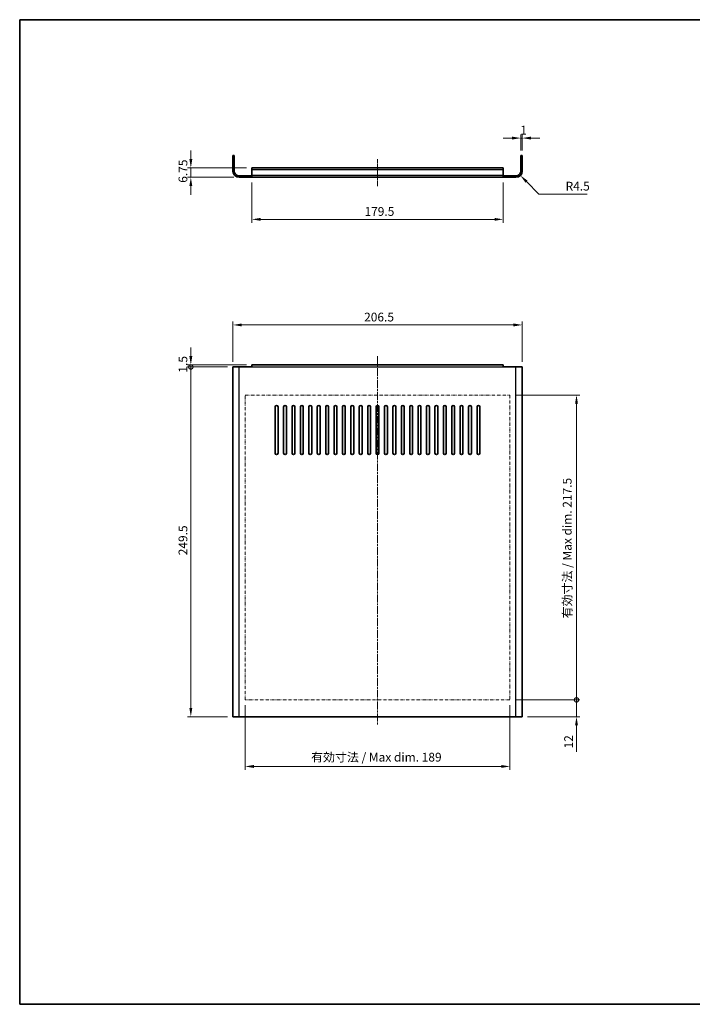
# Model space of a CAD drawing. Units: millimetres. Extents: x -2 to 8670, y -2 to 1122.
# Drawn here: x 6705 to 7185, y -2 to 701 of the extents above; entities that cross this region are included whole.
import ezdxf

# ---------------------------------------------------------------- set-up
doc = ezdxf.new("R2010")
doc.units = ezdxf.units.MM
doc.linetypes.add('CHAIN', pattern=[0.3543, 0.2362, -0.0295, 0.0591, -0.0295])
doc.linetypes.add('DASH_DOUBLE_DOT', pattern=[0.4398, 0.24, -0.06, 0.0098, -0.06, 0.01, -0.06])
for name, color, linetype, lineweight in [('Border (ISO)', 7, 'Continuous', 35), ('Centerline (ISO)', 131, 'Continuous', 18), ('Dimension (ISO)', 7, 'Continuous', 18), ('Dimension (ISO) @ 1', 7, 'Continuous', 18), ('Sketch Geometry (ISO)', 7, 'Continuous', 18), ('Visible (ISO)', 7, 'Continuous', 35), ('Visible Narrow (ISO)', 7, 'Continuous', 25)]:
    doc.layers.add(name, color=color, linetype=linetype, lineweight=lineweight)
doc.styles.add('Note Text (TK)', font='MS PGothic.ttf')
doc.dimstyles.new('Default - Method 1b (TK)', dxfattribs={"dimscale": 4, "dimtxt": 2.5, "dimasz": 2.5, "dimexe": 1, "dimexo": 1.5, "dimgap": 1, "dimtad": 1, "dimtoh": 1, "dimrnd": 1e-08, "dimdsep": 46, "dimtxsty": 'Note Text (TK)', "dimcen": 0.09, "dimdle": 5, "dimclrd": 100, "dimclre": 100, "dimclrt": 7, "dimadec": 1, "dimazin": 1, "dimtfac": 1, "dimtmove": 0, "dimatfit": 3, "dimfxl": 1, "dimtolj": 1, "dimlwd": -1, "dimlwe": -1, "dimarcsym": 0})

# ---------------------------------------------------------------- blocks, each defined once
blk = doc.blocks.new('図面枠 tk図枠')
at = {"layer": 'Border (ISO)'}
for p, q in [((14.5, 289), (405.5, 289)), ((14.5, 289), (14.5, 8)), ((14.5, 8), (405.5, 8))]:
    blk.add_line(p, q, dxfattribs=at)
blk = doc.blocks.new('*D73')
at = {"layer": 'Defpoints', "color": 0}
for p in [(7063.4, 482.75), (6856.9, 452.75), (7063.4, 452.75)]:
    blk.add_point(p, dxfattribs=at)
at = {"layer": 'Dimension (ISO)', "color": 100}
for p, q in [((6856.9, 456.5), (6856.9, 485.25)), ((7063.4, 456.5), (7063.4, 485.25)), ((6863.15, 482.75), (7057.15, 482.75))]:
    blk.add_line(p, q, dxfattribs=at)
for points in [[(6863.15, 483.79), (6863.15, 481.71), (6856.9, 482.75)], [(7057.15, 483.79), (7057.15, 481.71), (7063.4, 482.75)]]:
    blk.add_solid(points, dxfattribs=at)
at = {"layer": 'Dimension (ISO)', "color": 7, "insert": (6950.6, 488.38), "char_height": 6.25, "attachment_point": 4, "style": 'Note Text (TK)'}
blk.add_mtext('\\A1;206.5', dxfattribs=at)
blk = doc.blocks.new('_DotSmall')
at = {"color": 0, "linetype": 'ByBlock', "const_width": 0.5}
blk.add_lwpolyline([(-0.0625, 0, 1), (0.0625, 0, 1)], format="xyb", close=True, dxfattribs=at)
blk = doc.blocks.new('*D74')
at = {"layer": 'Defpoints', "color": 0}
for p in [(6826.9, 454.25), (6856.9, 452.75), (6870.4, 454.25)]:
    blk.add_point(p, dxfattribs=at)
at = {"layer": 'Dimension (ISO)', "color": 100}
for p, q in [((6826.9, 460.5), (6826.9, 466.75)), ((6866.65, 454.25), (6824.4, 454.25)), ((6853.15, 452.75), (6824.4, 452.75)), ((6826.9, 452.75), (6826.9, 454.25)), ((6826.9, 452.75), (6826.9, 446.5))]:
    blk.add_line(p, q, dxfattribs=at)
blk.add_solid([(6825.86, 460.5), (6827.95, 460.5), (6826.9, 454.25)], dxfattribs=at)
at = {"layer": 'Dimension (ISO)', "color": 100, "xscale": 6.25, "yscale": 6.25, "zscale": 6.25, "rotation": 90}
blk.add_blockref('_DotSmall', (6826.9, 452.75), dxfattribs=at)
at = {"layer": 'Dimension (ISO)', "color": 7, "insert": (6821.28, 448.74), "char_height": 6.25, "attachment_point": 4, "rotation": 90, "style": 'Note Text (TK)'}
blk.add_mtext('\\A1;1.5', dxfattribs=at)
blk = doc.blocks.new('*D75')
at = {"layer": 'Defpoints', "color": 0}
for p in [(6826.9, 452.75), (6856.9, 452.75), (6856.9, 203.25)]:
    blk.add_point(p, dxfattribs=at)
at = {"layer": 'Dimension (ISO)', "color": 100}
for p, q in [((6853.15, 452.75), (6824.4, 452.75)), ((6826.9, 209.5), (6826.9, 452.75)), ((6853.15, 203.25), (6824.4, 203.25))]:
    blk.add_line(p, q, dxfattribs=at)
blk.add_solid([(6825.86, 209.5), (6827.95, 209.5), (6826.9, 203.25)], dxfattribs=at)
at = {"layer": 'Dimension (ISO)', "color": 100, "xscale": 6.25, "yscale": 6.25, "zscale": 6.25, "rotation": 90}
blk.add_blockref('_DotSmall', (6826.9, 452.75), dxfattribs=at)
at = {"layer": 'Dimension (ISO)', "color": 7, "insert": (6821.28, 318.42), "char_height": 6.25, "attachment_point": 4, "rotation": 90, "style": 'Note Text (TK)'}
blk.add_mtext('\\A1;249.5', dxfattribs=at)
blk = doc.blocks.new('*D76')
at = {"layer": 'Defpoints', "color": 0}
for p in [(6870.4, 594.83), (6826.9, 588.08), (6861.4, 588.08)]:
    blk.add_point(p, dxfattribs=at)
at = {"layer": 'Dimension (ISO)', "color": 100}
for p, q in [((6826.9, 601.08), (6826.9, 607.33)), ((6866.65, 594.83), (6824.4, 594.83)), ((6826.9, 594.83), (6826.9, 588.08)), ((6857.65, 588.08), (6824.4, 588.08)), ((6826.9, 581.83), (6826.9, 575.58))]:
    blk.add_line(p, q, dxfattribs=at)
for points in [[(6825.86, 601.08), (6827.95, 601.08), (6826.9, 594.83)], [(6825.86, 581.83), (6827.95, 581.83), (6826.9, 588.08)]]:
    blk.add_solid(points, dxfattribs=at)
at = {"layer": 'Dimension (ISO)', "color": 7, "insert": (6821.28, 584.19), "char_height": 6.25, "attachment_point": 4, "rotation": 90, "style": 'Note Text (TK)'}
blk.add_mtext('\\A1;6.75', dxfattribs=at)
blk = doc.blocks.new('*D77')
at = {"layer": 'Defpoints', "color": 0}
for p in [(6870.4, 588.08), (7049.9, 588.08), (7049.9, 558.08)]:
    blk.add_point(p, dxfattribs=at)
at = {"layer": 'Dimension (ISO)', "color": 100}
for p, q in [((6870.4, 584.33), (6870.4, 555.58)), ((7049.9, 584.33), (7049.9, 555.58)), ((6876.65, 558.08), (7043.65, 558.08))]:
    blk.add_line(p, q, dxfattribs=at)
for points in [[(6876.65, 559.12), (6876.65, 557.04), (6870.4, 558.08)], [(7043.65, 559.12), (7043.65, 557.04), (7049.9, 558.08)]]:
    blk.add_solid(points, dxfattribs=at)
at = {"layer": 'Dimension (ISO)', "color": 7, "insert": (6950.85, 563.71), "char_height": 6.25, "attachment_point": 4, "style": 'Note Text (TK)'}
blk.add_mtext('\\A1;179.5', dxfattribs=at)
blk = doc.blocks.new('*D78')
at = {"layer": 'Defpoints', "color": 0}
for p in [(7058.9, 592.58), (7062.09, 589.4)]:
    blk.add_point(p, dxfattribs=at)
at = {"layer": 'Dimension (ISO)', "color": 100}
for p, q in [((7075.34, 576.14), (7066.51, 584.98)), ((7109.8, 576.14), (7075.34, 576.14))]:
    blk.add_line(p, q, dxfattribs=at)
blk.add_solid([(7067.24, 585.72), (7065.77, 584.24), (7062.09, 589.4)], dxfattribs=at)
at = {"layer": 'Dimension (ISO)', "color": 7, "insert": (7094.39, 581.77), "char_height": 6.25, "attachment_point": 4, "style": 'Note Text (TK)'}
blk.add_mtext('\\A1;R4.5', dxfattribs=at)
blk = doc.blocks.new('*D79')
at = {"layer": 'Defpoints', "color": 0}
for p in [(7063.4, 616.08), (7062.4, 603.58), (7063.4, 603.58)]:
    blk.add_point(p, dxfattribs=at)
at = {"layer": 'Dimension (ISO)', "color": 100}
for p, q in [((7062.4, 607.33), (7062.4, 618.58)), ((7063.4, 607.33), (7063.4, 618.58)), ((7056.15, 616.08), (7049.9, 616.08)), ((7062.4, 616.08), (7063.4, 616.08)), ((7069.65, 616.08), (7075.9, 616.08))]:
    blk.add_line(p, q, dxfattribs=at)
for points in [[(7056.15, 617.12), (7056.15, 615.04), (7062.4, 616.08)], [(7069.65, 617.12), (7069.65, 615.04), (7063.4, 616.08)]]:
    blk.add_solid(points, dxfattribs=at)
at = {"layer": 'Dimension (ISO)', "color": 7, "insert": (7061.96, 621.71), "char_height": 6.25, "attachment_point": 4, "style": 'Note Text (TK)'}
blk.add_mtext('\\A1;1', dxfattribs=at)
blk = doc.blocks.new('*D80')
at = {"layer": 'Defpoints', "color": 0}
for p in [(6865.65, 215.25), (7054.65, 215.25), (6865.65, 167.75)]:
    blk.add_point(p, dxfattribs=at)
at = {"layer": 'Dimension (ISO)', "color": 100}
for p, q in [((6865.65, 211.5), (6865.65, 165.25)), ((7054.65, 211.5), (7054.65, 165.25)), ((7048.4, 167.75), (6871.9, 167.75))]:
    blk.add_line(p, q, dxfattribs=at)
for points in [[(6871.9, 168.79), (6871.9, 166.71), (6865.65, 167.75)], [(7048.4, 168.79), (7048.4, 166.71), (7054.65, 167.75)]]:
    blk.add_solid(points, dxfattribs=at)
at = {"layer": 'Dimension (ISO)', "color": 7, "insert": (6912.73, 174.37), "char_height": 6.25, "attachment_point": 4, "style": 'Note Text (TK)'}
blk.add_mtext('\\A1;\\fＭＳ Ｐゴシック|b0|i0;\\H6.2500;有効寸法 / Max dim. 189', dxfattribs=at)
blk = doc.blocks.new('*D81')
at = {"layer": 'Defpoints', "color": 0}
for p in [(7054.65, 215.25), (7102.15, 215.25), (7063.4, 203.25)]:
    blk.add_point(p, dxfattribs=at)
at = {"layer": 'Dimension (ISO)', "color": 100}
for p, q in [((7102.15, 215.25), (7102.15, 227.75)), ((7058.4, 215.25), (7104.65, 215.25)), ((7102.15, 215.25), (7102.15, 203.25)), ((7067.15, 203.25), (7104.65, 203.25)), ((7102.15, 197), (7102.15, 178.08))]:
    blk.add_line(p, q, dxfattribs=at)
blk.add_solid([(7101.11, 197), (7103.2, 197), (7102.15, 203.25)], dxfattribs=at)
at = {"layer": 'Dimension (ISO)', "color": 100, "xscale": 6.25, "yscale": 6.25, "zscale": 6.25, "rotation": 270}
blk.add_blockref('_DotSmall', (7102.15, 215.25), dxfattribs=at)
at = {"layer": 'Dimension (ISO)', "color": 7, "insert": (7096.53, 180.58), "char_height": 6.25, "attachment_point": 4, "rotation": 90, "style": 'Note Text (TK)'}
blk.add_mtext('\\A1;12', dxfattribs=at)
blk = doc.blocks.new('*D82')
at = {"layer": 'Defpoints', "color": 0}
for p in [(7054.65, 432.75), (7102.15, 432.75), (7054.65, 215.25)]:
    blk.add_point(p, dxfattribs=at)
at = {"layer": 'Dimension (ISO)', "color": 100}
for p, q in [((7058.4, 432.75), (7104.65, 432.75)), ((7102.15, 215.25), (7102.15, 426.5)), ((7058.4, 215.25), (7104.65, 215.25))]:
    blk.add_line(p, q, dxfattribs=at)
blk.add_solid([(7101.11, 426.5), (7103.2, 426.5), (7102.15, 432.75)], dxfattribs=at)
at = {"layer": 'Dimension (ISO)', "color": 100, "xscale": 6.25, "yscale": 6.25, "zscale": 6.25, "rotation": 270}
blk.add_blockref('_DotSmall', (7102.15, 215.25), dxfattribs=at)
at = {"layer": 'Dimension (ISO)', "color": 7, "insert": (7095.54, 273.39), "char_height": 6.25, "attachment_point": 4, "rotation": 90, "style": 'Note Text (TK)'}
blk.add_mtext('\\A1;\\fＭＳ Ｐゴシック|b0|i0;\\H6.2500;有効寸法 / Max dim. 217.5', dxfattribs=at)

msp = doc.modelspace()

# ---------------------------------------------------------------- linework, layer by layer
at = {"layer": 'Centerline (ISO)', "linetype": 'CHAIN', "ltscale": 8.556197}
msp.add_line((6960.1544, 601.0803), (6960.1544, 581.8303), dxfattribs=at)
at = {"layer": 'Centerline (ISO)', "linetype": 'CHAIN', "ltscale": 23.990969}
msp.add_line((6960.1544, 460.5006), (6960.1544, 197.0006), dxfattribs=at)
at = {"layer": 'Sketch Geometry (ISO)', "color": 4, "linetype": 'DASH_DOUBLE_DOT', "lineweight": 18, "ltscale": 9.047174}
for p, q in [((6865.6544, 432.7506), (7054.6544, 432.7506)), ((7054.6544, 215.2506), (6865.6544, 215.2506))]:
    msp.add_line(p, q, dxfattribs=at)
at = {"layer": 'Sketch Geometry (ISO)', "color": 4, "linetype": 'DASH_DOUBLE_DOT', "lineweight": 18, "ltscale": 8.991691}
for p, q in [((6865.6544, 215.2506), (6865.6544, 432.7506)), ((7054.6544, 432.7506), (7054.6544, 215.2506))]:
    msp.add_line(p, q, dxfattribs=at)
at = {"layer": 'Visible (ISO)'}
for p, q in [((6856.9044, 603.5803), (6856.9044, 592.5803)), ((6857.9044, 603.5803), (6856.9044, 603.5803)), ((6857.9044, 592.5803), (6857.9044, 603.5803)), ((7062.4044, 603.5803), (7063.4044, 603.5803)), ((7062.4044, 603.5803), (7062.4044, 592.5803)), ((7063.4044, 592.5803), (7063.4044, 603.5803)), ((6870.4044, 594.8303), (7049.9044, 594.8303)), ((6870.4044, 593.3303), (6870.4044, 594.8303)), ((6870.4044, 593.3303), (6870.4044, 589.5803)), ((7049.9044, 594.8303), (7049.9044, 593.3303)), ((7049.9044, 589.5803), (7049.9044, 593.3303)), ((6870.4044, 589.0803), (6861.4044, 589.0803)), ((6861.4044, 588.0803), (6870.4044, 588.0803)), ((6870.4044, 588.0803), (6870.4044, 589.5803)), ((6870.4044, 588.0803), (7049.9044, 588.0803)), ((7049.9044, 589.5803), (7049.9044, 588.0803)), ((7058.9044, 589.0803), (7049.9044, 589.0803)), ((7049.9044, 588.0803), (7058.9044, 588.0803)), ((6856.9044, 203.2506), (6856.9044, 452.7506)), ((6861.4044, 452.7506), (6856.9044, 452.7506)), ((6861.4044, 452.7506), (6870.4044, 452.7506)), ((6870.4044, 452.7506), (6870.4044, 454.2506)), ((6870.4044, 454.2506), (7049.9044, 454.2506)), ((7049.9044, 454.2506), (7049.9044, 452.7506)), ((7049.9044, 452.7506), (7058.9044, 452.7506)), ((7063.4044, 452.7506), (7058.9044, 452.7506)), ((7063.4044, 203.2506), (7063.4044, 452.7506)), ((6887.1544, 391.2506), (6887.1544, 424.2506)), ((6889.1544, 424.2506), (6889.1544, 391.2506)), ((6893.1544, 391.2506), (6893.1544, 424.2506)), ((6895.1544, 424.2506), (6895.1544, 391.2506)), ((6899.1544, 391.2506), (6899.1544, 424.2506)), ((6901.1544, 424.2506), (6901.1544, 391.2506)), ((6905.1544, 391.2506), (6905.1544, 424.2506)), ((6907.1544, 424.2506), (6907.1544, 391.2506)), ((6911.1544, 391.2506), (6911.1544, 424.2506)), ((6913.1544, 424.2506), (6913.1544, 391.2506)), ((6917.1544, 391.2506), (6917.1544, 424.2506)), ((6919.1544, 424.2506), (6919.1544, 391.2506)), ((6923.1544, 391.2506), (6923.1544, 424.2506)), ((6925.1544, 424.2506), (6925.1544, 391.2506)), ((6929.1544, 391.2506), (6929.1544, 424.2506)), ((6931.1544, 424.2506), (6931.1544, 391.2506)), ((6935.1544, 391.2506), (6935.1544, 424.2506)), ((6937.1544, 424.2506), (6937.1544, 391.2506)), ((6941.1544, 391.2506), (6941.1544, 424.2506)), ((6943.1544, 424.2506), (6943.1544, 391.2506)), ((6947.1544, 391.2506), (6947.1544, 424.2506)), ((6949.1544, 424.2506), (6949.1544, 391.2506)), ((6953.1544, 391.2506), (6953.1544, 424.2506)), ((6955.1544, 424.2506), (6955.1544, 391.2506)), ((6959.1544, 391.2506), (6959.1544, 424.2506)), ((6961.1544, 424.2506), (6961.1544, 391.2506)), ((6965.1544, 391.2506), (6965.1544, 424.2506)), ((6967.1544, 424.2506), (6967.1544, 391.2506)), ((6971.1544, 391.2506), (6971.1544, 424.2506)), ((6973.1544, 424.2506), (6973.1544, 391.2506)), ((6977.1544, 391.2506), (6977.1544, 424.2506)), ((6979.1544, 424.2506), (6979.1544, 391.2506)), ((6983.1544, 391.2506), (6983.1544, 424.2506)), ((6985.1544, 424.2506), (6985.1544, 391.2506)), ((6989.1544, 391.2506), (6989.1544, 424.2506)), ((6991.1544, 424.2506), (6991.1544, 391.2506)), ((6995.1544, 391.2506), (6995.1544, 424.2506)), ((6997.1544, 424.2506), (6997.1544, 391.2506)), ((7001.1544, 391.2506), (7001.1544, 424.2506)), ((7003.1544, 424.2506), (7003.1544, 391.2506)), ((7007.1544, 391.2506), (7007.1544, 424.2506)), ((7009.1544, 424.2506), (7009.1544, 391.2506)), ((7013.1544, 391.2506), (7013.1544, 424.2506)), ((7015.1544, 424.2506), (7015.1544, 391.2506)), ((7019.1544, 391.2506), (7019.1544, 424.2506)), ((7021.1544, 424.2506), (7021.1544, 391.2506)), ((7025.1544, 391.2506), (7025.1544, 424.2506)), ((7027.1544, 424.2506), (7027.1544, 391.2506)), ((7031.1544, 391.2506), (7031.1544, 424.2506)), ((7033.1544, 424.2506), (7033.1544, 391.2506)), ((6856.9044, 203.2506), (6861.4044, 203.2506)), ((7058.9044, 203.2506), (6861.4044, 203.2506)), ((7058.9044, 203.2506), (7063.4044, 203.2506))]:
    msp.add_line(p, q, dxfattribs=at)
for centre, radius, start, end in [((6861.4044, 592.5803), 4.5, 180, 270), ((6861.4044, 592.5803), 3.5, 180, 270), ((7058.9044, 592.5803), 3.5, 270, 0), ((7058.9044, 592.5803), 4.5, 270, 0), ((6888.1544, 424.2506), 1, 0.0000009, 180), ((6894.1544, 424.2506), 1, 0.0000009, 180), ((6900.1544, 424.2506), 1, 0.0000009, 180), ((6906.1544, 424.2506), 1, 0.0000009, 180), ((6912.1544, 424.2506), 1, 0.0000009, 180), ((6918.1544, 424.2506), 1, 0.0000009, 180), ((6924.1544, 424.2506), 1, 0.0000009, 180), ((6930.1544, 424.2506), 1, 0.0000009, 180), ((6936.1544, 424.2506), 1, 0.0000009, 180), ((6942.1544, 424.2506), 1, 0.0000009, 180), ((6948.1544, 424.2506), 1, 0.0000009, 180), ((6954.1544, 424.2506), 1, 0, 180), ((6960.1544, 424.2506), 1, 0, 180), ((6966.1544, 424.2506), 1, 0.0000009, 180), ((6972.1544, 424.2506), 1, 0.0000009, 180), ((6978.1544, 424.2506), 1, 0.0000009, 180), ((6984.1544, 424.2506), 1, 0.0000009, 180), ((6990.1544, 424.2506), 1, 0.0000009, 180), ((6996.1544, 424.2506), 1, 0.0000009, 180), ((7002.1544, 424.2506), 1, 0.0000009, 180), ((7008.1544, 424.2506), 1, 0.0000009, 180), ((7014.1544, 424.2506), 1, 0.0000009, 180), ((7020.1544, 424.2506), 1, 0.0000009, 180), ((7026.1544, 424.2506), 1, 0.0000009, 180), ((7032.1544, 424.2506), 1, 0.0000009, 180), ((6888.1544, 391.2506), 1, 180.0000009, 359.9999991), ((6894.1544, 391.2506), 1, 180.0000009, 359.9999991), ((6900.1544, 391.2506), 1, 180.0000009, 359.9999991), ((6906.1544, 391.2506), 1, 180.0000009, 359.9999991), ((6912.1544, 391.2506), 1, 180.0000009, 359.9999991), ((6918.1544, 391.2506), 1, 180.0000009, 359.9999991), ((6924.1544, 391.2506), 1, 180.0000009, 359.9999991), ((6930.1544, 391.2506), 1, 180.0000009, 359.9999991), ((6936.1544, 391.2506), 1, 180.0000009, 359.9999991), ((6942.1544, 391.2506), 1, 180.0000009, 359.9999991), ((6948.1544, 391.2506), 1, 180.0000009, 359.9999991), ((6954.1544, 391.2506), 1, 180.0000009, 359.9999991), ((6960.1544, 391.2506), 1, 180.0000009, 359.9999991), ((6966.1544, 391.2506), 1, 180.0000009, 359.9999991), ((6972.1544, 391.2506), 1, 180.0000009, 359.9999991), ((6978.1544, 391.2506), 1, 180.0000009, 359.9999991), ((6984.1544, 391.2506), 1, 180.0000009, 359.9999991), ((6990.1544, 391.2506), 1, 180.0000009, 359.9999991), ((6996.1544, 391.2506), 1, 180.0000009, 359.9999991), ((7002.1544, 391.2506), 1, 180.0000009, 359.9999991), ((7008.1544, 391.2506), 1, 180.0000009, 359.9999991), ((7014.1544, 391.2506), 1, 180.0000009, 359.9999991), ((7020.1544, 391.2506), 1, 180.0000009, 359.9999991), ((7026.1544, 391.2506), 1, 180.0000009, 359.9999991), ((7032.1544, 391.2506), 1, 180.0000009, 359.9999991)]:
    msp.add_arc(centre, radius, start, end, dxfattribs=at)
at = {"layer": 'Visible Narrow (ISO)'}
for p, q in [((6856.9044, 592.5803), (6857.9044, 592.5803)), ((7049.9044, 593.3303), (6870.4044, 593.3303)), ((7063.4044, 592.5803), (7062.4044, 592.5803)), ((6861.4044, 588.0803), (6861.4044, 589.0803)), ((6870.4044, 589.5803), (7049.9044, 589.5803)), ((7058.9044, 588.0803), (7058.9044, 589.0803)), ((6861.4044, 203.2506), (6861.4044, 452.7506)), ((6870.4044, 452.7506), (7049.9044, 452.7506)), ((7058.9044, 203.2506), (7058.9044, 452.7506))]:
    msp.add_line(p, q, dxfattribs=at)

# ---------------------------------------------------------------- block references
at = {"xscale": 2.5, "yscale": 2.5, "zscale": 2.5}
msp.add_blockref('図面枠 tk図枠', (6668.4916, -21.9592), dxfattribs=at)

# ---------------------------------------------------------------- dimensions: what is measured, and where the dimension line sits
at = {"layer": 'Dimension (ISO) @ 1', "color": 100}
for base, p1, p2, angle, override, picture, middle in [((7063.4044, 616.0803), (7062.4044, 603.5803), (7063.4044, 603.5803), 180, {"dimscale": 1, "dimtxt": 6.25, "dimasz": 6.25, "dimexe": 2.5, "dimexo": 3.75, "dimgap": 2.5, "dimtoh": 0, "dimdec": 2, "dimcen": 0.225, "dimtol": 0, "dimlim": 0, "dimtp": 0, "dimtm": 0, "dimtdec": 2, "dimtix": 0, "dimtofl": 1, "dimtmove": 0, "dimatfit": 1}, '*D79', (7062.9044, 616.0803)), ((6826.9044, 588.0803), (6870.4044, 594.8303), (6861.4044, 588.0803), 270, {"dimscale": 1, "dimtxt": 6.25, "dimasz": 6.25, "dimexe": 2.5, "dimexo": 3.75, "dimgap": 2.5, "dimtoh": 0, "dimdec": 2, "dimcen": 0.225, "dimtol": 0, "dimlim": 0, "dimtp": 0, "dimtm": 0, "dimtdec": 2, "dimtix": 0, "dimtofl": 1, "dimtmove": 0, "dimatfit": 1}, '*D76', (6826.9044, 591.4553)), ((7049.9044, 558.0803), (6870.4044, 588.0803), (7049.9044, 588.0803), 180, {"dimscale": 1, "dimtxt": 6.25, "dimasz": 6.25, "dimexe": 2.5, "dimexo": 3.75, "dimgap": 2.5, "dimtoh": 0, "dimdec": 2, "dimcen": 0.225, "dimtol": 0, "dimlim": 0, "dimtp": 0, "dimtm": 0, "dimtdec": 2, "dimtix": 0, "dimtofl": 0, "dimtmove": 0, "dimatfit": 1}, '*D77', (6960.1544, 558.0803)), ((6826.9044, 454.2506), (6856.9044, 452.7506), (6870.4044, 454.2506), 90, {"dimscale": 1, "dimtxt": 6.25, "dimasz": 6.25, "dimexe": 2.5, "dimexo": 3.75, "dimgap": 2.5, "dimtoh": 0, "dimdec": 2, "dimblk1": 'DotSmall', "dimsah": 1, "dimcen": 0.225, "dimdle": 0, "dimtol": 0, "dimlim": 0, "dimtp": 0, "dimtm": 0, "dimtdec": 2, "dimtix": 0, "dimtofl": 1, "dimtmove": 0, "dimatfit": 1}, '*D74', (6826.9044, 453.5006)), ((6826.9044, 452.7506), (6856.9044, 203.2506), (6856.9044, 452.7506), 90, {"dimscale": 1, "dimtxt": 6.25, "dimasz": 6.25, "dimexe": 2.5, "dimexo": 3.75, "dimgap": 2.5, "dimtoh": 0, "dimdec": 2, "dimblk2": 'DotSmall', "dimsah": 1, "dimcen": 0.225, "dimdle": 0, "dimtol": 0, "dimlim": 0, "dimtp": 0, "dimtm": 0, "dimtdec": 2, "dimtix": 0, "dimtofl": 0, "dimtmove": 0, "dimatfit": 1}, '*D75', (6826.9044, 327.9756)), ((7102.1544, 215.2506), (7063.4044, 203.2506), (7054.6544, 215.2506), 90, {"dimscale": 1, "dimtxt": 6.25, "dimasz": 6.25, "dimexe": 2.5, "dimexo": 3.75, "dimgap": 2.5, "dimtoh": 0, "dimdec": 2, "dimblk2": 'DotSmall', "dimsah": 1, "dimcen": 0.225, "dimdle": 0, "dimtol": 0, "dimlim": 0, "dimtp": 0, "dimtm": 0, "dimtdec": 2, "dimtix": 0, "dimtofl": 1, "dimtmove": 0, "dimatfit": 1}, '*D81', (7102.1544, 184.4153))]:
    dim = msp.add_linear_dim(base=base, p1=p1, p2=p2, angle=angle, dimstyle='Default - Method 1b (TK)', override=override, dxfattribs=at)
    dim.commit()
    dim.dimension.update_dxf_attribs({"geometry": picture, "text_midpoint": middle, "dimtype": 128})
dim = msp.add_radius_dim(center=(7058.9044, 592.5803), mpoint=(7062.0864, 589.3983), dimstyle='Default - Method 1b (TK)', override={"dimscale": 1, "dimtxt": 6.25, "dimasz": 6.25, "dimexe": 2.5, "dimexo": 3.75, "dimgap": 2.5, "dimtih": 1, "dimdec": 2, "dimlfac": 1, "dimcen": 0, "dimtol": 0, "dimlim": 0, "dimtp": 0, "dimtm": 0, "dimtdec": 2, "dimtix": 0, "dimtofl": 0, "dimtmove": 0, "dimatfit": 3}, dxfattribs=at)
dim.commit()
dim.dimension.update_dxf_attribs({"geometry": '*D78', "text_midpoint": (7102.0954, 576.1401), "dimtype": 132})
dim = msp.add_linear_dim(base=(7063.4044, 482.7506), p1=(6856.9044, 452.7506), p2=(7063.4044, 452.7506), dimstyle='Default - Method 1b (TK)', override={"dimscale": 1, "dimtxt": 6.25, "dimasz": 6.25, "dimexe": 2.5, "dimexo": 3.75, "dimgap": 2.5, "dimtoh": 0, "dimdec": 2, "dimcen": 0.225, "dimtol": 0, "dimlim": 0, "dimtp": 0, "dimtm": 0, "dimtdec": 2, "dimtix": 0, "dimtofl": 0, "dimtmove": 0, "dimatfit": 1}, dxfattribs=at)
dim.commit()
dim.dimension.update_dxf_attribs({"geometry": '*D73', "text_midpoint": (6960.1544, 482.7506), "dimtype": 128})
for base, p2, angle, override, picture, middle in [((7102.1544, 432.7506), (7054.6544, 432.7506), 90, {"dimscale": 1, "dimtxt": 6.25, "dimasz": 6.25, "dimexe": 2.5, "dimexo": 3.75, "dimgap": 2.5, "dimtoh": 0, "dimdec": 2, "dimblk1": 'DotSmall', "dimsah": 1, "dimcen": 0.225, "dimdle": 0, "dimtol": 0, "dimlim": 0, "dimtp": 0, "dimtm": 0, "dimtdec": 2, "dimtix": 0, "dimtofl": 0, "dimtmove": 0, "dimatfit": 1}, '*D82', (7102.1544, 324.0256)), ((6865.6544, 167.7506), (6865.6544, 215.2506), 180, {"dimscale": 1, "dimtxt": 6.25, "dimasz": 6.25, "dimexe": 2.5, "dimexo": 3.75, "dimgap": 2.5, "dimtoh": 0, "dimdec": 2, "dimcen": 0.225, "dimtol": 0, "dimlim": 0, "dimtp": 0, "dimtm": 0, "dimtdec": 2, "dimtix": 0, "dimtofl": 0, "dimtmove": 0, "dimatfit": 1}, '*D80', (6960.1544, 167.7506))]:
    dim = msp.add_linear_dim(base=base, p1=(7054.6544, 215.2506), p2=p2, angle=angle, text='\\fＭＳ Ｐゴシック|b0|i0;\\H6.2500;有効寸法 / Max dim. <>', dimstyle='Default - Method 1b (TK)', override=override, dxfattribs=at)
    dim.commit()
    dim.dimension.update_dxf_attribs({"geometry": picture, "text_midpoint": middle, "dimtype": 128})

doc.saveas('drawing.dxf')
